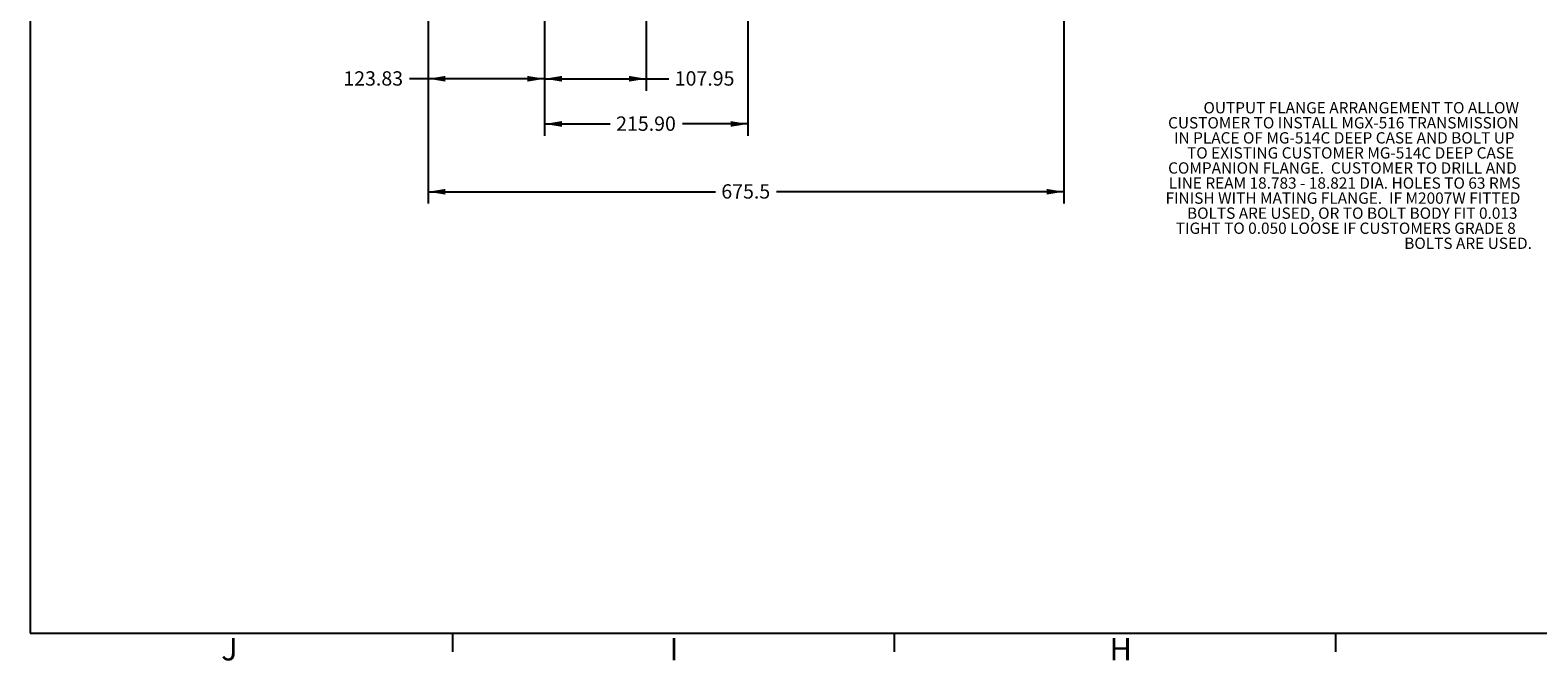
# Model space of a CAD drawing. Units: millimetres. Extents: x 11 to 1180, y 5 to 832.
# Drawn here: x 11 to 412, y 5 to 172 of the extents above; entities that cross this region are included whole.
import ezdxf

# ---------------------------------------------------------------- set-up
doc = ezdxf.new("R2010")
doc.units = ezdxf.units.MM
doc.layers.add('SLD-0', color=7, linetype='Continuous')
doc.styles.add('SLDTEXTSTYLE0', font='TXT', dxfattribs={"width": 0.605})
doc.dimstyles.new('SLDDIMSTYLE1', dxfattribs={"dimtxt": 3.81, "dimasz": 4.572, "dimexe": 0, "dimexo": 0.0625, "dimgap": 0.9525, "dimtad": 0, "dimlfac": 4, "dimrnd": 1e-09, "dimzin": 12, "dimdsep": 46, "dimtxsty": 'SLDTEXTSTYLE0', "dimsah": 1, "dimcen": 0.09, "dimadec": 0, "dimazin": 0, "dimtfac": 1, "dimtdec": 3, "dimtofl": 0, "dimtmove": 0, "dimatfit": 3, "dimfxl": 0, "dimfrac": 2, "dimtolj": 1, "dimtzin": 12, "dimarcsym": 0})
doc.dimstyles.new('SLDDIMSTYLE2', dxfattribs={"dimtxt": 3.81, "dimasz": 4.572, "dimexe": 0, "dimexo": 0.0625, "dimgap": 0.9525, "dimtad": 0, "dimdec": 1, "dimlfac": 4, "dimrnd": 1e-09, "dimzin": 12, "dimdsep": 46, "dimtxsty": 'SLDTEXTSTYLE0', "dimsah": 1, "dimcen": 0.09, "dimadec": 0, "dimazin": 0, "dimtfac": 1, "dimtdec": 3, "dimtofl": 0, "dimtmove": 0, "dimatfit": 3, "dimfxl": 0, "dimfrac": 2, "dimtolj": 1, "dimtzin": 12, "dimarcsym": 0})
doc.dimstyles.new('SLDDIMSTYLE4', dxfattribs={"dimtxt": 3.81, "dimasz": 4.572, "dimexe": 0, "dimexo": 0.0625, "dimgap": 0.9525, "dimtad": 0, "dimlfac": 4, "dimrnd": 1e-09, "dimzin": 4, "dimdsep": 46, "dimtxsty": 'SLDTEXTSTYLE0', "dimsah": 1, "dimcen": 0.09, "dimadec": 0, "dimazin": 0, "dimtfac": 1, "dimtdec": 3, "dimtofl": 0, "dimtmove": 0, "dimatfit": 3, "dimfxl": 0, "dimfrac": 2, "dimtolj": 1, "dimtzin": 12, "dimarcsym": 0})

# ---------------------------------------------------------------- blocks, each defined once
blk = doc.blocks.new('SW_NOTE_24')
at = {"layer": 'SLD-0', "color": 0, "char_height": 3, "attachment_point": 1, "style": 'SLDTEXTSTYLE0'}
for s, insert in [('OUTPUT FLANGE ARRANGEMENT TO ALLOW', (-90.71, 2.3)), ('CUSTOMER TO INSTALL MGX-516 TRANSMISSION', (-100.11, -1.7)), ('IN PLACE OF MG-514C DEEP CASE AND BOLT UP', (-98.52, -5.7)), ('TO EXISTING CUSTOMER MG-514C DEEP CASE', (-95.07, -9.7)), ('COMPANION FLANGE.  CUSTOMER TO DRILL AND', (-100.1, -13.7)), ('LINE REAM 18.783 - 18.821 DIA. HOLES TO 63 RMS', (-99.91, -17.7)), ('FINISH WITH MATING FLANGE.  IF M2007W FITTED', (-100.78, -21.7)), ('BOLTS ARE USED, OR TO BOLT BODY FIT 0.013', (-95.08, -25.7)), ('TIGHT TO 0.050 LOOSE IF CUSTOMERS GRADE 8', (-98.05, -29.7)), ('BOLTS ARE USED.', (-37.37, -33.7))]:
    blk.add_mtext(s, dxfattribs=dict(at, insert=insert))
blk = doc.blocks.new('*D66')
at = {"layer": 'SLD-0'}
for p, q in [((285.62, 300.44), (285.62, 126.04)), ((116.73, 270.37), (116.73, 126.04)), ((116.73, 129.21), (193.04, 129.21)), ((285.62, 129.21), (209.31, 129.21))]:
    blk.add_line(p, q, dxfattribs=at)
for points in [[(116.73, 129.21), (121.31, 128.45), (121.31, 129.97)], [(285.62, 129.21), (281.04, 129.97), (281.04, 128.45)]]:
    blk.add_solid(points, dxfattribs=at)
at = {"layer": 'SLD-0', "insert": (194.63, 131.2), "char_height": 3.81, "attachment_point": 1, "style": 'SLDTEXTSTYLE0'}
blk.add_mtext('675.5', dxfattribs=at)
blk = doc.blocks.new('*D67')
at = {"layer": 'SLD-0'}
for p, q in [((147.69, 257.48), (147.69, 144.04)), ((201.67, 257.48), (201.67, 144.04)), ((147.69, 147.21), (165.09, 147.21)), ((201.67, 147.21), (184.27, 147.21))]:
    blk.add_line(p, q, dxfattribs=at)
for points in [[(147.69, 147.21), (152.26, 146.45), (152.26, 147.97)], [(201.67, 147.21), (197.09, 147.97), (197.09, 146.45)]]:
    blk.add_solid(points, dxfattribs=at)
at = {"layer": 'SLD-0', "insert": (166.68, 149.2), "char_height": 3.81, "attachment_point": 1, "style": 'SLDTEXTSTYLE0'}
blk.add_mtext('215.90', dxfattribs=at)
blk = doc.blocks.new('*D68')
at = {"layer": 'SLD-0'}
for p, q in [((116.73, 270.37), (116.73, 156.04)), ((147.69, 257.48), (147.69, 156.04)), ((116.73, 159.21), (111.8, 159.21)), ((147.69, 159.21), (116.73, 159.21))]:
    blk.add_line(p, q, dxfattribs=at)
for points in [[(116.73, 159.21), (121.31, 158.45), (121.31, 159.97)], [(147.69, 159.21), (143.12, 159.97), (143.12, 158.45)]]:
    blk.add_solid(points, dxfattribs=at)
at = {"layer": 'SLD-0', "insert": (94.21, 161.2), "char_height": 3.81, "attachment_point": 1, "style": 'SLDTEXTSTYLE0'}
blk.add_mtext('123.83', dxfattribs=at)
blk = doc.blocks.new('*D69')
at = {"layer": 'SLD-0'}
for p, q in [((147.69, 257.48), (147.69, 156.04)), ((174.68, 257.48), (174.68, 156.04)), ((147.69, 159.21), (174.68, 159.21)), ((174.68, 159.21), (180.67, 159.21))]:
    blk.add_line(p, q, dxfattribs=at)
for points in [[(147.69, 159.21), (152.26, 158.45), (152.26, 159.97)], [(174.68, 159.21), (170.11, 159.97), (170.11, 158.45)]]:
    blk.add_solid(points, dxfattribs=at)
at = {"layer": 'SLD-0', "insert": (182.25, 161.2), "char_height": 3.81, "attachment_point": 1, "style": 'SLDTEXTSTYLE0'}
blk.add_mtext('107.95', dxfattribs=at)

msp = doc.modelspace()

# ---------------------------------------------------------------- linework, layer by layer
at = {"layer": 'SLD-0', "color": 7}
for p, q in [((11, 832), (11, 12)), ((11, 12), (1173, 12)), ((123.3, 7), (123.3, 12)), ((240.6, 7), (240.6, 12)), ((357.9, 7), (357.9, 12))]:
    msp.add_line(p, q, dxfattribs=at)

# ---------------------------------------------------------------- block references
at = {"layer": 'SLD-0'}
msp.add_blockref('SW_NOTE_24', (413.429153, 150.717066), dxfattribs=at)

# ---------------------------------------------------------------- texts
at = {"layer": 'SLD-0', "color": 7, "char_height": 6, "attachment_point": 1, "style": 'SLDTEXTSTYLE0'}
for s, insert in [('J', (61.76153, 10.728019)), ('I', (180.849256, 10.728019)), ('H', (297.760441, 10.728019))]:
    msp.add_mtext(s, dxfattribs=dict(at, insert=insert))

# ---------------------------------------------------------------- dimensions: what is measured, and where the dimension line sits
at = {"layer": 'SLD-0'}
for base, p1, p2, dimstyle, picture, middle in [((116.734968, 129.210855), (285.616035, 301.70541), (116.734968, 271.635605), 'SLDDIMSTYLE2', '*D66', (201.175501, 129.210855)), ((116.7349676821, 159.2108546135), (147.6912176821, 258.7508196135), (116.7349676821, 271.6356046135), 'SLDDIMSTYLE1', '*D68', (102.2130926821, 159.2108546135)), ((147.691218, 147.210855), (201.666218, 258.75082), (147.691218, 258.75082), 'SLDDIMSTYLE4', '*D67', (174.678718, 147.210855)), ((174.678718, 159.210855), (147.691218, 258.75082), (174.678718, 258.75082), 'SLDDIMSTYLE1', '*D69', (190.255194, 159.210855))]:
    dim = msp.add_linear_dim(base=base, p1=p1, p2=p2, dimstyle=dimstyle, dxfattribs=at)
    dim.commit()
    dim.dimension.update_dxf_attribs({"geometry": picture, "text_midpoint": middle, "dimtype": 160})

doc.saveas('drawing.dxf')
